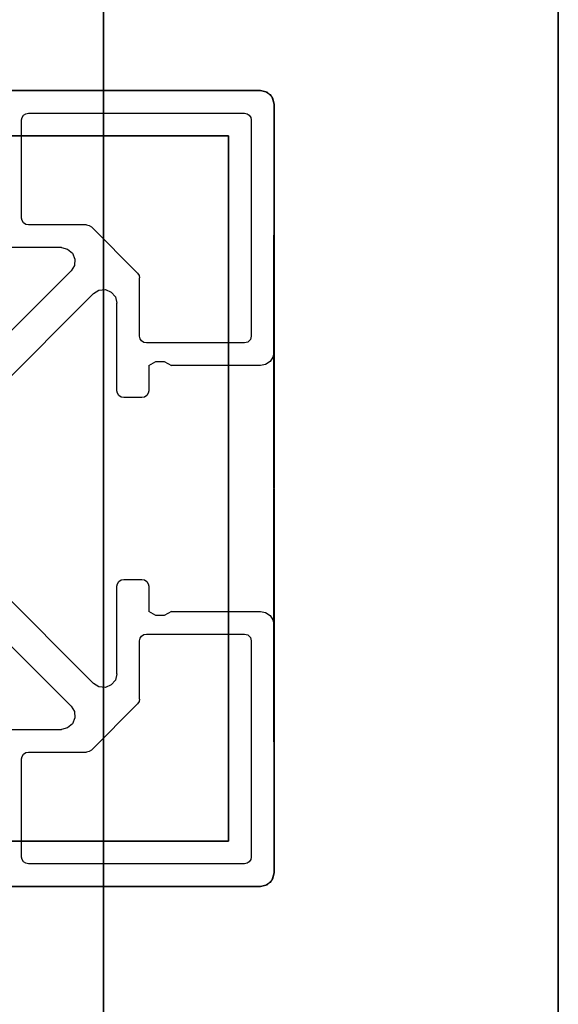
# Model space of a CAD drawing. Extents: x -262 to 131, y 400 to 558.
# Drawn here: x -189 to -187, y 535 to 537 of the extents above; entities that cross this region are included whole.
import ezdxf

# ---------------------------------------------------------------- set-up
doc = ezdxf.new("R2010")
doc.units = 0
doc.header["$LTSCALE"] = 96
doc.header["$MEASUREMENT"] = 0
for name, color, linetype in [('AFUFR-3-GBLM-SV', 7, 'Continuous'), ('AFUFR-3-TPLM-TH', 7, 'Continuous'), ('AFUFR-P', 7, 'Continuous'), ('AFUUS-3-GBLM-SV', 7, 'Continuous'), ('AFUUS-3-PTPT', 7, 'Continuous'), ('AFUUS-3-SHLM-TH', 7, 'Continuous'), ('AFUUS-3-TPLM-TH', 7, 'Continuous'), ('AFUUS-P', 7, 'Continuous'), ('MAIN_DIMENSIONS', 7, 'Continuous'), ('MAIN_FURN', 7, 'Continuous')]:
    doc.layers.add(name, color=color, linetype=linetype)
doc.dimstyles.get("Standard").update_dxf_attribs({"dimtxt": 0.18, "dimasz": 0.18, "dimexe": 0.18, "dimexo": 0.0625, "dimgap": 0.09, "dimtad": 0, "dimtih": 1, "dimtoh": 1, "dimdec": 4, "dimzin": 0, "dimdsep": 46, "dimtxsty": 'Standard', "dimcen": 0.09, "dimadec": 0, "dimazin": 0, "dimtfac": 1, "dimtdec": 4, "dimtofl": 0, "dimtmove": 0, "dimatfit": 0, "dimfxl": 0, "dimtolj": 1, "dimtzin": 0, "dimarcsym": 0})

# ---------------------------------------------------------------- blocks, each defined once
blk = doc.blocks.new('MO7224SWWFP')
at = {"layer": 'AFUFR-3-GBLM-SV', "color": 42, "linetype": 'Continuous'}
for points, invisible_edges in [([(71, -24, 28), (71, 0), (71, 0, 28)], 1), ([(71, -24), (71, 0), (71, -24, 28)], 2), ([(71, -24), (72, 0), (71, 0)], 1), ([(72, -24), (72, 0), (71, -24)], 2), ([(72, -24, 28), (71, 0, 28), (72, 0, 28)], 1), ([(71, -24, 28), (71, 0, 28), (72, -24, 28)], 2), ([(72, 0, 28), (72, -24), (72, -24, 28)], 1), ([(72, 0), (72, -24), (72, 0, 28)], 2)]:
    blk.add_3dface(points, dxfattribs=dict(at, invisible_edges=invisible_edges))
at = {"layer": 'AFUFR-3-TPLM-TH', "color": 42, "linetype": 'Continuous'}
for points, invisible_edges in [([(72, -24, 29), (0, 0, 29), (72, 0, 29)], 1), ([(0, -24, 29), (0, 0, 29), (72, -24, 29)], 2), ([(0, -24, 28), (72, 0, 28), (0, 0, 28)], 1), ([(72, -24, 28), (72, 0, 28), (0, -24, 28)], 2), ([(72, -24, 28), (72, 0, 29), (72, 0, 28)], 1), ([(72, -24, 29), (72, 0, 29), (72, -24, 28)], 2)]:
    blk.add_3dface(points, dxfattribs=dict(at, invisible_edges=invisible_edges))
at = {"layer": 'AFUFR-P', "color": 1, "linetype": 'Continuous'}
for p, q in [((71, -24), (71, 0)), ((72, 0), (72, -24))]:
    blk.add_line(p, q, dxfattribs=at)
blk = doc.blocks.new('PX721536HTHDAS')
at = {"layer": 'AFUUS-3-GBLM-SV', "color": 42, "linetype": 'Continuous'}
for points, invisible_edges in [([(72, -14.25, 35), (71, 0, 35), (72, 0, 35)], 1), ([(71, -14.25, 35), (71, 0, 35), (72, -14.25, 35)], 2), ([(71, -14.25, 22), (72, 0, 22), (71, 0, 22)], 1), ([(72, -14.25, 22), (72, 0, 22), (71, -14.25, 22)], 2), ([(71, -14.25, 35), (71, 0, 22), (71, 0, 35)], 1), ([(71, -14.25, 22), (71, 0, 22), (71, -14.25, 35)], 2), ([(72, -14.25, 22), (72, 0, 35), (72, 0, 22)], 1), ([(72, -14.25, 35), (72, 0, 35), (72, -14.25, 22)], 2)]:
    blk.add_3dface(points, dxfattribs=dict(at, invisible_edges=invisible_edges))
at = {"layer": 'AFUUS-3-PTPT', "color": 30, "linetype": 'Continuous'}
for points, invisible_edges in [([(69.725, -6.725, 21), (70.23, -6.6251, 21), (71.275, -6.725, 21)], 3), ([(71.275, -6.725), (70.77, -6.6251), (69.725, -6.725)], 3), ([(70.23, -6.6251, 21), (70.77, -6.625, 21), (71.275, -6.725, 21)], 14), ([(71.275, -6.725, 21), (70.77, -6.625, 21), (71.345, -6.625, 21)], 13), ([(70.77, -6.625, 21), (71.345, -6.625), (71.345, -6.625, 21)], 1), ([(70.77, -6.6251), (71.345, -6.625), (70.77, -6.625, 21)], 14), ([(71.345, -6.625), (70.77, -6.6251), (71.275, -6.725)], 14), ([(71.345, -6.625, 21), (71.375, -6.655, 21), (71.275, -6.725, 21)], 15), ([(71.375, -6.655), (71.345, -6.625), (71.275, -6.725)], 15), ([(71.371, -6.64, 21), (71.375, -6.655, 21), (71.345, -6.625, 21)], 14), ([(71.36, -6.629, 21), (71.371, -6.64, 21), (71.345, -6.625, 21)], 2), ([(71.345, -6.625), (71.36, -6.629), (71.36, -6.629, 21)], 12), ([(71.345, -6.625, 21), (71.345, -6.625), (71.36, -6.629, 21)], 2), ([(71.36, -6.629), (71.345, -6.625), (71.375, -6.655)], 14), ([(71.36, -6.629), (71.371, -6.64), (71.371, -6.64, 21)], 12), ([(71.36, -6.629, 21), (71.36, -6.629), (71.371, -6.64, 21)], 2), ([(71.371, -6.64), (71.36, -6.629), (71.375, -6.655)], 2), ([(71.375, -6.655, 21), (71.371, -6.64), (71.375, -6.655)], 1), ([(71.371, -6.64, 21), (71.371, -6.64), (71.375, -6.655, 21)], 2), ([(71.375, -6.655, 21), (71.3749, -7.23, 21), (71.275, -6.725, 21)], 14), ([(71.275, -6.725), (71.375, -7.23), (71.375, -6.655)], 13), ([(71.375, -6.655, 21), (71.375, -7.23), (71.3749, -7.23, 21)], 3), ([(71.375, -6.655), (71.375, -7.23), (71.375, -6.655, 21)], 2), ([(71.275, -6.725, 21), (69.725, -6.725), (69.725, -6.725, 21)], 1), ([(71.275, -6.725), (69.725, -6.725), (71.275, -6.725, 21)], 2), ([(71.275, -6.725, 21), (71.3749, -7.23, 21), (71.275, -8.275, 21)], 3), ([(71.275, -8.275, 21), (71.275, -6.725), (71.275, -6.725, 21)], 1), ([(71.275, -8.275), (71.275, -6.725), (71.275, -8.275, 21)], 2), ([(71.275, -8.275), (71.375, -7.23), (71.275, -6.725)], 3), ([(71.3749, -7.23, 21), (71.375, -7.77, 21), (71.275, -8.275, 21)], 14), ([(71.3749, -7.77), (71.375, -7.23), (71.275, -8.275)], 14), ([(71.3749, -7.23, 21), (71.3749, -7.77), (71.375, -7.77, 21)], 3), ([(71.375, -7.23), (71.3749, -7.77), (71.3749, -7.23, 21)], 14), ([(71.375, -8.345, 21), (71.275, -8.275, 21), (71.375, -7.77, 21)], 3), ([(71.275, -8.275), (71.375, -8.345), (71.3749, -7.77)], 13), ([(71.3749, -7.77), (71.375, -8.345), (71.375, -7.77, 21)], 14), ([(71.375, -7.77, 21), (71.375, -8.345), (71.375, -8.345, 21)], 1), ([(71.275, -8.275, 21), (70.77, -8.3749, 21), (69.725, -8.275, 21)], 3), ([(69.725, -8.275, 21), (71.275, -8.275), (71.275, -8.275, 21)], 1), ([(69.725, -8.275), (71.275, -8.275), (69.725, -8.275, 21)], 2), ([(69.725, -8.275), (70.23, -8.3749), (71.275, -8.275)], 3), ([(70.23, -8.3749), (70.77, -8.375), (71.275, -8.275)], 14), ([(71.345, -8.375, 21), (70.77, -8.3749, 21), (71.275, -8.275, 21)], 14), ([(70.77, -8.375), (71.345, -8.375), (71.275, -8.275)], 14), ([(71.345, -8.375, 21), (71.275, -8.275, 21), (71.375, -8.345, 21)], 15), ([(71.345, -8.375), (71.375, -8.345), (71.275, -8.275)], 15), ([(71.36, -8.371, 21), (71.345, -8.375, 21), (71.375, -8.345, 21)], 14), ([(71.345, -8.375), (71.36, -8.371), (71.375, -8.345)], 14), ([(71.375, -8.345, 21), (71.371, -8.36, 21), (71.36, -8.371, 21)], 12), ([(71.375, -8.345), (71.36, -8.371), (71.371, -8.36)], 1), ([(71.375, -8.345), (71.371, -8.36), (71.371, -8.36, 21)], 12), ([(71.375, -8.345, 21), (71.375, -8.345), (71.371, -8.36, 21)], 2), ([(71.345, -8.375, 21), (70.77, -8.375), (70.77, -8.3749, 21)], 3), ([(71.345, -8.375), (70.77, -8.375), (71.345, -8.375, 21)], 2), ([(71.345, -8.375, 21), (71.36, -8.371), (71.345, -8.375)], 1), ([(71.36, -8.371, 21), (71.36, -8.371), (71.345, -8.375, 21)], 2), ([(71.371, -8.36), (71.36, -8.371), (71.36, -8.371, 21)], 12), ([(71.371, -8.36, 21), (71.371, -8.36), (71.36, -8.371, 21)], 2)]:
    blk.add_3dface(points, dxfattribs=dict(at, invisible_edges=invisible_edges))
at = {"layer": 'AFUUS-3-SHLM-TH', "color": 42, "linetype": 'Continuous'}
for points, invisible_edges in [([(0, -14.25, 21), (72, 0, 21), (0, 0, 21)], 1), ([(72, -14.25, 21), (72, 0, 21), (0, -14.25, 21)], 2), ([(72, -14.25, 22), (0, 0, 22), (72, 0, 22)], 1), ([(0, -14.25, 22), (0, 0, 22), (72, -14.25, 22)], 2), ([(72, -14.25, 21), (72, 0, 22), (72, 0, 21)], 1), ([(72, -14.25, 22), (72, 0, 22), (72, -14.25, 21)], 2)]:
    blk.add_3dface(points, dxfattribs=dict(at, invisible_edges=invisible_edges))
at = {"layer": 'AFUUS-3-TPLM-TH', "color": 42, "linetype": 'Continuous'}
for points, invisible_edges in [([(0, -14.25, 35), (72, 0, 35), (0, 0, 35)], 1), ([(72, -14.25, 35), (72, 0, 35), (0, -14.25, 35)], 2), ([(72, -14.25, 36), (0, 0, 36), (72, 0, 36)], 1), ([(0, -14.25, 36), (0, 0, 36), (72, -14.25, 36)], 2), ([(72, -14.25, 35), (72, 0, 36), (72, 0, 35)], 1), ([(72, -14.25, 36), (72, 0, 36), (72, -14.25, 35)], 2)]:
    blk.add_3dface(points, dxfattribs=dict(at, invisible_edges=invisible_edges))
at = {"layer": 'AFUUS-P', "color": 2, "linetype": 'Continuous'}
for p, q in [((71, 0), (71, -14.25)), ((72, 0), (72, -14.25)), ((70.8, -6.625), (71.345, -6.625)), ((71.345, -6.625), (71.3565, -6.6273)), ((71.3565, -6.6273), (71.3662, -6.6338)), ((71.3662, -6.6338), (71.3727, -6.6435)), ((71.3727, -6.6435), (71.375, -6.655)), ((71.375, -6.655), (71.375, -7.2)), ((70.82, -6.69), (70.8211, -6.6843)), ((70.8211, -6.6843), (70.8244, -6.6794)), ((70.8244, -6.6794), (70.8293, -6.6761)), ((70.8293, -6.6761), (70.835, -6.675)), ((70.835, -6.675), (71.31, -6.675)), ((71.31, -6.675), (71.3157, -6.6761)), ((71.3157, -6.6761), (71.3206, -6.6794)), ((71.3206, -6.6794), (71.3239, -6.6843)), ((71.3239, -6.6843), (71.325, -6.69)), ((70.82, -6.9055), (70.82, -6.69)), ((71.325, -6.69), (71.325, -7.165)), ((70.8211, -6.9112), (70.82, -6.9055)), ((70.8244, -6.9161), (70.8211, -6.9112)), ((70.8293, -6.9194), (70.8244, -6.9161)), ((70.835, -6.9205), (70.8293, -6.9194)), ((70.9628, -6.9205), (70.835, -6.9205)), ((70.9628, -6.9205), (70.9685, -6.9216)), ((70.9685, -6.9216), (70.9734, -6.9249)), ((71.0751, -7.0266), (70.9734, -6.9249)), ((70.9076, -6.9705), (70.715, -6.9705)), ((70.9076, -6.9705), (70.9212, -6.9738)), ((70.9212, -6.9738), (70.9318, -6.9829)), ((70.9318, -6.9829), (70.9372, -6.9958)), ((70.9361, -7.0098), (70.9288, -7.0217)), ((70.9372, -6.9958), (70.9361, -7.0098)), ((70.6724, -7.2781), (70.9288, -7.0217)), ((71.0751, -7.0266), (71.0784, -7.0315)), ((71.0784, -7.0315), (71.0795, -7.0372)), ((71.0795, -7.165), (71.0795, -7.0372)), ((70.9783, -7.0712), (70.7219, -7.3276)), ((70.9783, -7.0712), (70.9902, -7.0639)), ((70.9902, -7.0639), (71.0042, -7.0628)), ((71.0042, -7.0628), (71.0171, -7.0682)), ((71.0171, -7.0682), (71.0262, -7.0788)), ((71.0262, -7.0788), (71.0295, -7.0924)), ((71.0295, -7.285), (71.0295, -7.0924)), ((71.0806, -7.1707), (71.0795, -7.165)), ((71.0839, -7.1756), (71.0806, -7.1707)), ((71.0888, -7.1789), (71.0839, -7.1756)), ((71.0945, -7.18), (71.0888, -7.1789)), ((71.31, -7.18), (71.0945, -7.18)), ((71.3175, -7.178), (71.31, -7.18)), ((71.323, -7.1725), (71.3175, -7.178)), ((71.325, -7.165), (71.323, -7.1725)), ((71.375, -7.2), (71.3727, -7.2115)), ((71.0995, -7.23), (71.1154, -7.2212)), ((71.1154, -7.2212), (71.1336, -7.2212)), ((71.1336, -7.2212), (71.1495, -7.23)), ((71.3565, -7.2277), (71.345, -7.23)), ((71.3662, -7.2212), (71.3565, -7.2277)), ((71.3727, -7.2115), (71.3662, -7.2212)), ((71.0995, -7.23), (71.0995, -7.285)), ((71.345, -7.23), (71.1495, -7.23)), ((71.0306, -7.2907), (71.0295, -7.285)), ((71.0339, -7.2956), (71.0306, -7.2907)), ((71.0984, -7.2907), (71.0951, -7.2956)), ((71.0995, -7.285), (71.0984, -7.2907)), ((71.0388, -7.2989), (71.0339, -7.2956)), ((71.0445, -7.3), (71.0388, -7.2989)), ((71.0845, -7.3), (71.0445, -7.3)), ((71.0902, -7.2989), (71.0845, -7.3)), ((71.0951, -7.2956), (71.0902, -7.2989)), ((70.7219, -7.6724), (70.9783, -7.9288)), ((71.0306, -7.7093), (71.0339, -7.7044)), ((71.0339, -7.7044), (71.0388, -7.7011)), ((71.0388, -7.7011), (71.0445, -7.7)), ((71.0445, -7.7), (71.0845, -7.7)), ((71.0845, -7.7), (71.0902, -7.7011)), ((71.0902, -7.7011), (71.0951, -7.7044)), ((71.0951, -7.7044), (71.0984, -7.7093)), ((70.9288, -7.9783), (70.6724, -7.7219)), ((71.0295, -7.715), (71.0306, -7.7093)), ((71.0295, -7.9076), (71.0295, -7.715)), ((71.0984, -7.7093), (71.0995, -7.715)), ((71.0995, -7.715), (71.0995, -7.77)), ((71.1154, -7.7788), (71.0995, -7.77)), ((71.1336, -7.7788), (71.1154, -7.7788)), ((71.1495, -7.77), (71.1336, -7.7788)), ((71.1495, -7.77), (71.345, -7.77)), ((71.345, -7.77), (71.3565, -7.7723)), ((71.3565, -7.7723), (71.3662, -7.7788)), ((71.3662, -7.7788), (71.3727, -7.7885)), ((71.3727, -7.7885), (71.375, -7.8)), ((71.375, -7.8), (71.375, -8.345)), ((71.0795, -7.835), (71.0806, -7.8293)), ((71.0806, -7.8293), (71.0839, -7.8244)), ((71.0839, -7.8244), (71.0888, -7.8211)), ((71.0888, -7.8211), (71.0945, -7.82)), ((71.0945, -7.82), (71.31, -7.82)), ((71.31, -7.82), (71.3175, -7.822)), ((71.3175, -7.822), (71.323, -7.8275)), ((71.323, -7.8275), (71.325, -7.835)), ((71.0795, -7.9628), (71.0795, -7.835)), ((71.325, -7.835), (71.325, -8.31)), ((71.0295, -7.9076), (71.0262, -7.9212)), ((70.9902, -7.9361), (70.9783, -7.9288)), ((71.0042, -7.9372), (70.9902, -7.9361)), ((71.0171, -7.9318), (71.0042, -7.9372)), ((71.0262, -7.9212), (71.0171, -7.9318)), ((71.0795, -7.9628), (71.0784, -7.9685)), ((70.9288, -7.9783), (70.9361, -7.9902)), ((70.9734, -8.0751), (71.0751, -7.9734)), ((71.0784, -7.9685), (71.0751, -7.9734)), ((70.9372, -8.0042), (70.9318, -8.0171)), ((70.9361, -7.9902), (70.9372, -8.0042)), ((70.9212, -8.0262), (70.9076, -8.0295)), ((70.9318, -8.0171), (70.9212, -8.0262)), ((70.715, -8.0295), (70.9076, -8.0295)), ((70.82, -8.0945), (70.8211, -8.0888)), ((70.8211, -8.0888), (70.8244, -8.0839)), ((70.8244, -8.0839), (70.8293, -8.0806)), ((70.8293, -8.0806), (70.835, -8.0795)), ((70.835, -8.0795), (70.9628, -8.0795)), ((70.9685, -8.0784), (70.9628, -8.0795)), ((70.9734, -8.0751), (70.9685, -8.0784)), ((70.82, -8.31), (70.82, -8.0945)), ((70.8211, -8.3157), (70.82, -8.31)), ((71.325, -8.31), (71.3239, -8.3157)), ((70.8244, -8.3206), (70.8211, -8.3157)), ((70.8293, -8.3239), (70.8244, -8.3206)), ((70.835, -8.325), (70.8293, -8.3239)), ((71.31, -8.325), (70.835, -8.325)), ((71.3157, -8.3239), (71.31, -8.325)), ((71.3206, -8.3206), (71.3157, -8.3239)), ((71.3239, -8.3157), (71.3206, -8.3206)), ((71.375, -8.345), (71.3727, -8.3565)), ((71.345, -8.375), (70.8, -8.375)), ((71.3565, -8.3727), (71.345, -8.375)), ((71.3662, -8.3662), (71.3565, -8.3727)), ((71.3727, -8.3565), (71.3662, -8.3662))]:
    blk.add_line(p, q, dxfattribs=at)

msp = doc.modelspace()

# ---------------------------------------------------------------- block references
at = {"layer": 'MAIN_FURN', "color": 65, "linetype": 'Continuous'}
for name, p in [('MO7224SWWFP', (-259.44898, 543.91526)), ('PX721536HTHDAS', (-259.44898, 543.91526, 29))]:
    msp.add_blockref(name, p, dxfattribs=at)

# ---------------------------------------------------------------- dimensions: what is measured, and where the dimension line sits
at = {"layer": 'MAIN_DIMENSIONS', "color": 65, "linetype": 'Continuous'}
msp.add_linear_dim(base=(-74.06737, 543.947, 29), p1=(-187.44774, 543.947, 29), p2=(-188.44898, 447.91526, 29), dimstyle='Standard', dxfattribs=at).render()

doc.saveas('drawing.dxf')
